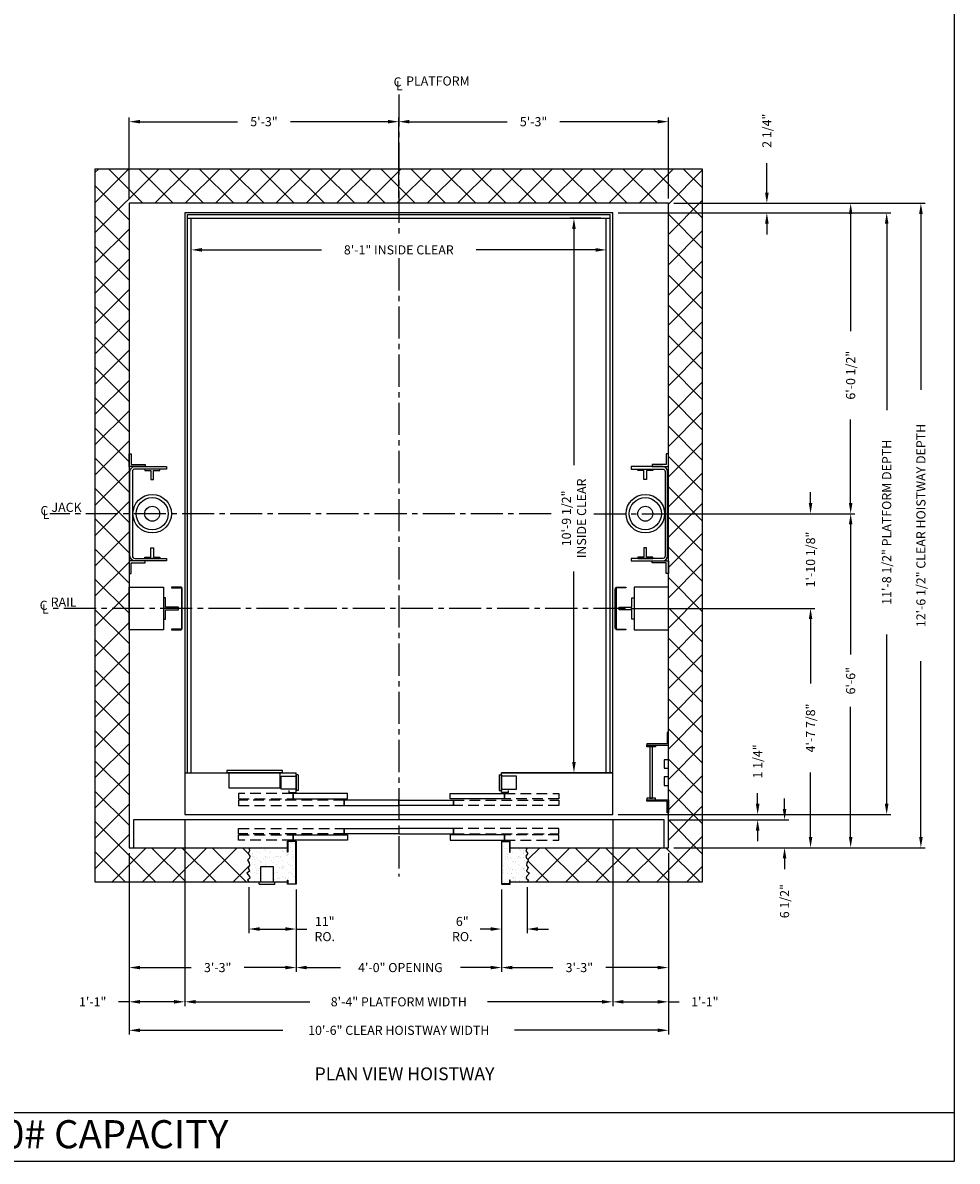
# Model space of a CAD drawing. Extents: x 1064 to 1495, y 255 to 788.
# Drawn here: x 1275 to 1494, y 255 to 521 of the extents above; entities that cross this region are included whole.
import ezdxf
from ezdxf.enums import TextEntityAlignment as Align

# ---------------------------------------------------------------- set-up
doc = ezdxf.new("R2010")
doc.units = 0
doc.header["$MEASUREMENT"] = 0
doc.header["$PDMODE"] = 34
doc.linetypes.add('CENTER2', pattern=[1.125, 0.75, -0.125, 0.125, -0.125])
doc.linetypes.add('HIDDEN', pattern=[0.375, 0.25, -0.125])
doc.layers.get('0').update_dxf_attribs({"linetype": 'CONTINUOUS'})
doc.layers.get('DEFPOINTS').update_dxf_attribs({"linetype": 'CONTINUOUS'})
doc.styles.add('ROMAND', font='arialbd.ttf')
doc.styles.add('ROMANS', font='ROMANS.SHX')
doc.dimstyles.new('MEI', dxfattribs={"dimtxt": 4.25, "dimasz": 5, "dimexe": 2, "dimexo": 2.5, "dimgap": 3.75, "dimtad": 0, "dimdec": 4, "dimzin": 3, "dimdsep": 46, "dimlunit": 4, "dimtxsty": 'ROMANS', "dimcen": 4.25, "dimadec": 0, "dimazin": 0, "dimtfac": 1, "dimtdec": 4, "dimtofl": 0, "dimtmove": 0, "dimatfit": 3, "dimfxl": 1, "dimfrac": 2, "dimtolj": 1, "dimtzin": 0, "dimarcsym": 0})

# ---------------------------------------------------------------- blocks, each defined once
blk = doc.blocks.new('*D5')
at = {"color": 0, "lineweight": -2, "transparency": 16777216}
for p, q in [((1449.02, 481.19), (1449.02, 488.1)), ((1427.25, 478.69), (1450.02, 478.69)), ((1414.25, 476.44), (1450.02, 476.44)), ((1449.02, 473.94), (1449.02, 471.44))]:
    blk.add_line(p, q, dxfattribs=at)
at = {"color": 0, "transparency": 16777216}
for points in [[(1448.6, 481.19), (1449.44, 481.19), (1449.02, 478.69)], [(1448.6, 473.94), (1449.44, 473.94), (1449.02, 476.44)]]:
    blk.add_solid(points, dxfattribs=at)
at = {"layer": 'DEFPOINTS', "color": 0, "transparency": 16777216}
for p in [(1426, 478.69), (1413, 476.44), (1449.02, 476.44)]:
    blk.add_point(p, dxfattribs=at)
at = {"color": 0, "transparency": 16777216, "insert": (1449.02, 495.64), "char_height": 2.125, "attachment_point": 5, "rotation": 90, "style": 'ROMANS'}
blk.add_mtext('\\A1;2 1/4"', dxfattribs=at)
blk = doc.blocks.new('*D6')
at = {"color": 0, "lineweight": -2, "transparency": 16777216}
for p, q in [((1414.25, 476.44), (1478.02, 476.44)), ((1477.02, 473.94), (1477.02, 430.4)), ((1477.02, 338.44), (1477.02, 377.98)), ((1414.25, 335.94), (1478.02, 335.94))]:
    blk.add_line(p, q, dxfattribs=at)
at = {"color": 0, "transparency": 16777216}
for points in [[(1476.6, 473.94), (1477.44, 473.94), (1477.02, 476.44)], [(1476.6, 338.44), (1477.44, 338.44), (1477.02, 335.94)]]:
    blk.add_solid(points, dxfattribs=at)
at = {"layer": 'DEFPOINTS', "color": 0, "transparency": 16777216}
for p in [(1413, 476.44), (1413, 335.94), (1477.02, 335.94)]:
    blk.add_point(p, dxfattribs=at)
at = {"color": 0, "transparency": 16777216, "insert": (1477.02, 404.19), "char_height": 2.125, "attachment_point": 5, "rotation": 90, "style": 'ROMANS'}
blk.add_mtext('\\A1;11\'-8 1/2" PLATFORM DEPTH', dxfattribs=at)
blk = doc.blocks.new('*D7')
at = {"color": 0, "lineweight": -2, "transparency": 16777216}
for p, q in [((1427.25, 478.69), (1486.02, 478.69)), ((1485.02, 476.19), (1485.02, 435.12)), ((1485.02, 330.69), (1485.02, 371.77)), ((1427.25, 328.19), (1486.02, 328.19))]:
    blk.add_line(p, q, dxfattribs=at)
at = {"color": 0, "transparency": 16777216}
for points in [[(1484.6, 476.19), (1485.44, 476.19), (1485.02, 478.69)], [(1484.6, 330.69), (1485.44, 330.69), (1485.02, 328.19)]]:
    blk.add_solid(points, dxfattribs=at)
at = {"layer": 'DEFPOINTS', "color": 0, "transparency": 16777216}
for p in [(1426, 478.69), (1426, 328.19), (1485.02, 328.19)]:
    blk.add_point(p, dxfattribs=at)
at = {"color": 0, "transparency": 16777216, "insert": (1485.02, 403.44), "char_height": 2.125, "attachment_point": 5, "rotation": 90, "style": 'ROMANS'}
blk.add_mtext('\\A1;12\'-6 1/2" CLEAR HOISTWAY DEPTH', dxfattribs=at)
blk = doc.blocks.new('*D8')
at = {"color": 0, "lineweight": -2, "transparency": 16777216}
for p, q in [((1410.25, 475.19), (1402.94, 475.19)), ((1403.94, 472.69), (1403.94, 417.5)), ((1403.94, 348.19), (1403.94, 392.7)), ((1411.75, 345.69), (1402.94, 345.69))]:
    blk.add_line(p, q, dxfattribs=at)
at = {"color": 0, "transparency": 16777216}
for points in [[(1403.52, 472.69), (1404.35, 472.69), (1403.94, 475.19)], [(1403.52, 348.19), (1404.35, 348.19), (1403.94, 345.69)]]:
    blk.add_solid(points, dxfattribs=at)
at = {"layer": 'DEFPOINTS', "color": 0, "transparency": 16777216}
for p in [(1411.5, 475.19), (1403.94, 345.69), (1413, 345.69)]:
    blk.add_point(p, dxfattribs=at)
at = {"color": 0, "transparency": 16777216, "insert": (1403.94, 405.1), "char_height": 2.125, "attachment_point": 5, "rotation": 90, "style": 'ROMANS'}
blk.add_mtext('\\A1;10\'-9 1/2"\\PINSIDE CLEAR', dxfattribs=at)
blk = doc.blocks.new('*D9')
at = {"color": 0, "lineweight": -2, "transparency": 16777216}
for p, q in [((1313, 334.66), (1313, 328.22)), ((1413, 334.66), (1413, 328.22)), ((1313, 328.16), (1313, 320.22)), ((1413, 328.16), (1413, 320.22)), ((1313, 320.16), (1313, 300.22)), ((1413, 320.16), (1413, 300.22)), ((1313, 300.16), (1313, 291.19)), ((1413, 300.16), (1413, 291.19)), ((1315.5, 292.19), (1342.25, 292.19)), ((1410.5, 292.19), (1383.74, 292.19))]:
    blk.add_line(p, q, dxfattribs=at)
at = {"color": 0, "transparency": 16777216}
for points in [[(1315.5, 292.61), (1315.5, 291.78), (1313, 292.19)], [(1410.5, 292.61), (1410.5, 291.78), (1413, 292.19)]]:
    blk.add_solid(points, dxfattribs=at)
at = {"layer": 'DEFPOINTS', "color": 0, "transparency": 16777216}
for p in [(1313, 335.94), (1413, 335.94), (1413, 292.19)]:
    blk.add_point(p, dxfattribs=at)
at = {"color": 0, "transparency": 16777216, "insert": (1363, 292.19), "char_height": 2.125, "attachment_point": 5, "style": 'ROMANS'}
blk.add_mtext('\\A1;8\'-4" PLATFORM WIDTH', dxfattribs=at)
blk = doc.blocks.new('*D10')
at = {"color": 0, "lineweight": -2, "transparency": 16777216}
for p, q in [((1300, 326.94), (1300, 284.54)), ((1426, 326.94), (1426, 284.54)), ((1302.5, 285.54), (1335.92, 285.54)), ((1423.5, 285.54), (1390.07, 285.54))]:
    blk.add_line(p, q, dxfattribs=at)
at = {"color": 0, "transparency": 16777216}
for points in [[(1302.5, 285.96), (1302.5, 285.12), (1300, 285.54)], [(1423.5, 285.96), (1423.5, 285.12), (1426, 285.54)]]:
    blk.add_solid(points, dxfattribs=at)
at = {"layer": 'DEFPOINTS', "color": 0, "transparency": 16777216}
for p in [(1300, 328.19), (1426, 328.19), (1426, 285.54)]:
    blk.add_point(p, dxfattribs=at)
at = {"color": 0, "transparency": 16777216, "insert": (1363, 285.54), "char_height": 2.125, "attachment_point": 5, "style": 'ROMANS'}
blk.add_mtext('\\A1;10\'-6" CLEAR HOISTWAY WIDTH', dxfattribs=at)
blk = doc.blocks.new('*D11')
at = {"color": 0, "lineweight": -2, "transparency": 16777216}
for p, q in [((1426, 326.94), (1426, 299.19)), ((1387, 318.44), (1387, 299.19)), ((1389.5, 300.19), (1399.02, 300.19)), ((1423.5, 300.19), (1411.37, 300.19))]:
    blk.add_line(p, q, dxfattribs=at)
at = {"color": 0, "transparency": 16777216}
for points in [[(1389.5, 300.61), (1389.5, 299.78), (1387, 300.19)], [(1423.5, 300.61), (1423.5, 299.78), (1426, 300.19)]]:
    blk.add_solid(points, dxfattribs=at)
at = {"layer": 'DEFPOINTS', "color": 0, "transparency": 16777216}
for p in [(1426, 328.19), (1387, 319.69), (1426, 300.19)]:
    blk.add_point(p, dxfattribs=at)
at = {"color": 0, "transparency": 16777216, "insert": (1405.2, 300.19), "char_height": 2.125, "attachment_point": 5, "style": 'ROMANS'}
blk.add_mtext('\\A1;3\'-3"', dxfattribs=at)
blk = doc.blocks.new('*D12')
at = {"color": 0, "lineweight": -2, "transparency": 16777216}
for p, q in [((1314.5, 351.37), (1314.5, 468.81)), ((1411.5, 352.08), (1411.5, 468.81)), ((1317, 467.81), (1344.93, 467.81)), ((1409, 467.81), (1381.06, 467.81))]:
    blk.add_line(p, q, dxfattribs=at)
at = {"color": 0, "transparency": 16777216}
for points in [[(1317, 468.23), (1317, 467.39), (1314.5, 467.81)], [(1409, 468.23), (1409, 467.39), (1411.5, 467.81)]]:
    blk.add_solid(points, dxfattribs=at)
at = {"layer": 'DEFPOINTS', "color": 0, "transparency": 16777216}
for p in [(1411.5, 467.81), (1314.5, 350.12), (1411.5, 350.83)]:
    blk.add_point(p, dxfattribs=at)
at = {"color": 0, "transparency": 16777216, "insert": (1363, 467.81), "char_height": 2.125, "attachment_point": 5, "style": 'ROMANS'}
blk.add_mtext('\\A1;8\'-1" INSIDE CLEAR', dxfattribs=at)
blk = doc.blocks.new('*D13')
at = {"color": 0, "lineweight": -2, "transparency": 16777216}
for p, q in [((1313, 334.66), (1313, 328.22)), ((1313, 328.16), (1313, 320.22)), ((1300, 326.94), (1300, 320.22)), ((1300, 320.16), (1300, 291.19)), ((1313, 320.16), (1313, 300.22)), ((1313, 300.16), (1313, 291.19)), ((1299.97, 292.19), (1297.5, 292.19)), ((1310.5, 292.19), (1302.5, 292.19))]:
    blk.add_line(p, q, dxfattribs=at)
at = {"color": 0, "transparency": 16777216}
for points in [[(1302.5, 292.61), (1302.5, 291.78), (1300, 292.19)], [(1310.5, 292.61), (1310.5, 291.78), (1313, 292.19)]]:
    blk.add_solid(points, dxfattribs=at)
at = {"layer": 'DEFPOINTS', "color": 0, "transparency": 16777216}
for p in [(1313, 335.94), (1300, 328.19), (1300, 292.19)]:
    blk.add_point(p, dxfattribs=at)
at = {"color": 0, "transparency": 16777216, "insert": (1291.47, 292.19), "char_height": 2.125, "attachment_point": 5, "style": 'ROMANS'}
blk.add_mtext('\\A1;1\'-1"', dxfattribs=at)
blk = doc.blocks.new('*D14')
at = {"color": 0, "lineweight": -2, "transparency": 16777216}
for p, q in [((1327.98, 318.94), (1327.98, 308.19)), ((1339, 318.44), (1339, 308.19)), ((1330.48, 309.19), (1336.5, 309.19)), ((1339, 309.19), (1341.5, 309.19))]:
    blk.add_line(p, q, dxfattribs=at)
at = {"color": 0, "transparency": 16777216}
for points in [[(1330.48, 309.61), (1330.48, 308.78), (1327.98, 309.19)], [(1336.5, 309.61), (1336.5, 308.78), (1339, 309.19)]]:
    blk.add_solid(points, dxfattribs=at)
at = {"layer": 'DEFPOINTS', "color": 0, "transparency": 16777216}
for p in [(1327.98, 320.19), (1339, 319.69), (1327.98, 309.19)]:
    blk.add_point(p, dxfattribs=at)
at = {"color": 0, "transparency": 16777216, "insert": (1345.7, 309.19), "char_height": 2.125, "attachment_point": 5, "style": 'ROMANS'}
blk.add_mtext('\\A1;11"\\PRO.', dxfattribs=at)
blk = doc.blocks.new('*D15')
at = {"color": 0, "lineweight": -2, "transparency": 16777216}
for p, q in [((1339, 318.44), (1339, 299.19)), ((1387, 318.44), (1387, 299.19)), ((1341.5, 300.19), (1349.36, 300.19)), ((1384.5, 300.19), (1377.4, 300.19))]:
    blk.add_line(p, q, dxfattribs=at)
at = {"color": 0, "transparency": 16777216}
for points in [[(1341.5, 300.61), (1341.5, 299.78), (1339, 300.19)], [(1384.5, 300.61), (1384.5, 299.78), (1387, 300.19)]]:
    blk.add_solid(points, dxfattribs=at)
at = {"layer": 'DEFPOINTS', "color": 0, "transparency": 16777216}
for p in [(1339, 319.69), (1387, 319.69), (1387, 300.19)]:
    blk.add_point(p, dxfattribs=at)
at = {"color": 0, "transparency": 16777216, "insert": (1363.38, 300.19), "char_height": 2.125, "attachment_point": 5, "style": 'ROMANS'}
blk.add_mtext('\\A1;4\'-0" OPENING', dxfattribs=at)
blk = doc.blocks.new('*D16')
at = {"color": 0, "lineweight": -2, "transparency": 16777216}
for p, q in [((1300, 326.94), (1300, 299.19)), ((1339, 318.44), (1339, 299.19)), ((1302.5, 300.19), (1314.51, 300.19)), ((1336.5, 300.19), (1326.86, 300.19))]:
    blk.add_line(p, q, dxfattribs=at)
at = {"color": 0, "transparency": 16777216}
for points in [[(1302.5, 300.61), (1302.5, 299.78), (1300, 300.19)], [(1336.5, 300.61), (1336.5, 299.78), (1339, 300.19)]]:
    blk.add_solid(points, dxfattribs=at)
at = {"layer": 'DEFPOINTS', "color": 0, "transparency": 16777216}
for p in [(1300, 328.19), (1339, 319.69), (1339, 300.19)]:
    blk.add_point(p, dxfattribs=at)
at = {"color": 0, "transparency": 16777216, "insert": (1320.68, 300.19), "char_height": 2.125, "attachment_point": 5, "style": 'ROMANS'}
blk.add_mtext('\\A1;3\'-3"', dxfattribs=at)
blk = doc.blocks.new('*D17')
at = {"color": 0, "lineweight": -2, "transparency": 16777216}
for p, q in [((1387, 318.44), (1387, 308.19)), ((1393, 318.94), (1393, 308.19)), ((1384.5, 309.19), (1382, 309.19)), ((1395.5, 309.19), (1398, 309.19))]:
    blk.add_line(p, q, dxfattribs=at)
at = {"color": 0, "transparency": 16777216}
for points in [[(1384.5, 309.61), (1384.5, 308.78), (1387, 309.19)], [(1395.5, 309.61), (1395.5, 308.78), (1393, 309.19)]]:
    blk.add_solid(points, dxfattribs=at)
at = {"layer": 'DEFPOINTS', "color": 0, "transparency": 16777216}
for p in [(1387, 319.69), (1393, 320.19), (1393, 309.19)]:
    blk.add_point(p, dxfattribs=at)
at = {"color": 0, "transparency": 16777216, "insert": (1377.84, 309.19), "char_height": 2.125, "attachment_point": 5, "style": 'ROMANS'}
blk.add_mtext('\\A1;6"\\PRO.', dxfattribs=at)
blk = doc.blocks.new('SWING')
at = {"ltscale": 10}
for p, q in [((0.5, 0.5), (-12.5, 0.5)), ((-12.5, 0.5), (-12.5, 0)), ((0.5, 0), (-12.5, 0)), ((-12, 0), (-12, -3.5)), ((0, -3.5), (0, 0)), ((0.5, 0), (0.5, 0.5)), ((-12, -3.5), (0, -3.5))]:
    blk.add_line(p, q, dxfattribs=at)
blk = doc.blocks.new('LADDER')
for points in [[(5, 6.375), (0, 6.375), (0, 9.375), (0.3125, 9.375), (0.3125, 6.6875), (5, 6.6875)], [(5, 6.375), (3, 6.375), (3, 6), (5, 6)], [(4.3125, -6), (3.6875, -6), (3.6875, 6), (4.3125, 6)], [(1, 1), (0, 1), (0, 3), (1, 3)], [(1, -3), (0, -3), (0, -1), (1, -1)], [(5, -6.375), (0, -6.375), (0, -9.375), (0.3125, -9.375), (0.3125, -6.6875), (5, -6.6875)], [(5, -6.375), (3, -6.375), (3, -6), (5, -6)]]:
    blk.add_lwpolyline(points, close=True)
blk = doc.blocks.new('*D18')
at = {"color": 0, "lineweight": -2, "transparency": 16777216}
for p, q in [((1413, 334.66), (1413, 328.22)), ((1413, 328.16), (1413, 320.22)), ((1426, 326.94), (1426, 320.22)), ((1413, 320.16), (1413, 300.22)), ((1426, 320.16), (1426, 291.19)), ((1413, 300.16), (1413, 291.19)), ((1415.5, 292.19), (1423.5, 292.19)), ((1426.03, 292.19), (1428.5, 292.19))]:
    blk.add_line(p, q, dxfattribs=at)
at = {"color": 0, "transparency": 16777216}
for points in [[(1415.5, 292.61), (1415.5, 291.78), (1413, 292.19)], [(1423.5, 292.61), (1423.5, 291.78), (1426, 292.19)]]:
    blk.add_solid(points, dxfattribs=at)
at = {"layer": 'DEFPOINTS', "color": 0, "transparency": 16777216}
for p in [(1413, 335.94), (1426, 328.19), (1426, 292.19)]:
    blk.add_point(p, dxfattribs=at)
at = {"color": 0, "transparency": 16777216, "insert": (1434.52, 292.19), "char_height": 2.125, "attachment_point": 5, "style": 'ROMANS'}
blk.add_mtext('\\A1;1\'-1"', dxfattribs=at)
blk = doc.blocks.new('*D19')
at = {"color": 0, "lineweight": -2, "transparency": 16777216}
for p, q in [((1453.16, 337.19), (1453.16, 339.69)), ((1426.25, 334.69), (1454.16, 334.69)), ((1427.25, 328.19), (1454.16, 328.19)), ((1453.16, 325.69), (1453.16, 323.19))]:
    blk.add_line(p, q, dxfattribs=at)
at = {"color": 0, "transparency": 16777216}
for points in [[(1452.74, 337.19), (1453.57, 337.19), (1453.16, 334.69)], [(1452.74, 325.69), (1453.57, 325.69), (1453.16, 328.19)]]:
    blk.add_solid(points, dxfattribs=at)
at = {"layer": 'DEFPOINTS', "color": 0, "transparency": 16777216}
for p in [(1425, 334.69), (1426, 328.19), (1453.16, 328.19)]:
    blk.add_point(p, dxfattribs=at)
at = {"color": 0, "transparency": 16777216, "insert": (1453.16, 315.7), "char_height": 2.125, "attachment_point": 5, "rotation": 90, "style": 'ROMANS'}
blk.add_mtext('\\A1;6 1/2"', dxfattribs=at)
blk = doc.blocks.new('*D20')
at = {"color": 0, "lineweight": -2, "transparency": 16777216}
for p, q in [((1446.87, 338.44), (1446.87, 340.94)), ((1414.25, 335.94), (1447.87, 335.94)), ((1426.25, 334.69), (1447.87, 334.69)), ((1446.87, 332.19), (1446.87, 329.69))]:
    blk.add_line(p, q, dxfattribs=at)
at = {"color": 0, "transparency": 16777216}
for points in [[(1446.45, 338.44), (1447.29, 338.44), (1446.87, 335.94)], [(1446.45, 332.19), (1447.29, 332.19), (1446.87, 334.69)]]:
    blk.add_solid(points, dxfattribs=at)
at = {"layer": 'DEFPOINTS', "color": 0, "transparency": 16777216}
for p in [(1413, 335.94), (1446.87, 335.94), (1425, 334.69)]:
    blk.add_point(p, dxfattribs=at)
at = {"color": 0, "transparency": 16777216, "insert": (1446.87, 348.33), "char_height": 2.125, "attachment_point": 5, "rotation": 90, "style": 'ROMANS'}
blk.add_mtext('\\A1;1 1/4"', dxfattribs=at)
blk = doc.blocks.new('*D21')
at = {"color": 0, "lineweight": -2, "transparency": 16777216}
for p, q in [((1363, 479.94), (1363, 498.75)), ((1365.5, 497.75), (1388.32, 497.75)), ((1423.5, 497.75), (1400.67, 497.75)), ((1426, 479.81), (1426, 498.75))]:
    blk.add_line(p, q, dxfattribs=at)
at = {"color": 0, "transparency": 16777216}
for points in [[(1365.5, 498.17), (1365.5, 497.34), (1363, 497.75)], [(1423.5, 498.17), (1423.5, 497.34), (1426, 497.75)]]:
    blk.add_solid(points, dxfattribs=at)
at = {"layer": 'DEFPOINTS', "color": 0, "transparency": 16777216}
for p in [(1363, 497.75), (1363, 478.69), (1426, 478.56)]:
    blk.add_point(p, dxfattribs=at)
at = {"color": 0, "transparency": 16777216, "insert": (1394.5, 497.75), "char_height": 2.125, "attachment_point": 5, "style": 'ROMANS'}
blk.add_mtext('\\A1;5\'-3"', dxfattribs=at)
blk = doc.blocks.new('*D22')
at = {"color": 0, "lineweight": -2, "transparency": 16777216}
for p, q in [((1300, 479.81), (1300, 498.75)), ((1302.5, 497.75), (1325.32, 497.75)), ((1360.5, 497.75), (1337.67, 497.75)), ((1363, 479.94), (1363, 498.75))]:
    blk.add_line(p, q, dxfattribs=at)
at = {"color": 0, "transparency": 16777216}
for points in [[(1302.5, 498.17), (1302.5, 497.34), (1300, 497.75)], [(1360.5, 498.17), (1360.5, 497.34), (1363, 497.75)]]:
    blk.add_solid(points, dxfattribs=at)
at = {"layer": 'DEFPOINTS', "color": 0, "transparency": 16777216}
for p in [(1363, 497.75), (1363, 478.69), (1300, 478.56)]:
    blk.add_point(p, dxfattribs=at)
at = {"color": 0, "transparency": 16777216, "insert": (1331.5, 497.75), "char_height": 2.125, "attachment_point": 5, "style": 'ROMANS'}
blk.add_mtext('\\A1;5\'-3"', dxfattribs=at)
blk = doc.blocks.new('*D23')
at = {"color": 0, "lineweight": -2, "transparency": 16777216}
for p, q in [((1467.35, 406.19), (1467.6, 406.19)), ((1468.6, 403.69), (1468.6, 373.32)), ((1468.6, 330.69), (1468.6, 361.07)), ((1427.25, 328.19), (1469.6, 328.19))]:
    blk.add_line(p, q, dxfattribs=at)
at = {"color": 0, "transparency": 16777216}
for points in [[(1468.19, 403.69), (1469.02, 403.69), (1468.6, 406.19)], [(1468.19, 330.69), (1469.02, 330.69), (1468.6, 328.19)]]:
    blk.add_solid(points, dxfattribs=at)
at = {"layer": 'DEFPOINTS', "color": 0, "transparency": 16777216}
for p in [(1468.6, 406.19), (1426, 328.19), (1468.6, 328.19)]:
    blk.add_point(p, dxfattribs=at)
at = {"color": 0, "transparency": 16777216, "insert": (1468.6, 367.19), "char_height": 2.125, "attachment_point": 5, "rotation": 90, "style": 'ROMANS'}
blk.add_mtext('\\A1;6\'-6"', dxfattribs=at)
blk = doc.blocks.new('*D24')
at = {"color": 0, "lineweight": -2, "transparency": 16777216}
for p, q in [((1459.23, 408.69), (1459.23, 411.19)), ((1421.86, 406.19), (1460.23, 406.19)), ((1417.25, 384.07), (1460.23, 384.07)), ((1459.23, 381.57), (1459.23, 379.07))]:
    blk.add_line(p, q, dxfattribs=at)
at = {"color": 0, "transparency": 16777216}
for points in [[(1458.82, 408.69), (1459.65, 408.69), (1459.23, 406.19)], [(1458.82, 381.57), (1459.65, 381.57), (1459.23, 384.07)]]:
    blk.add_solid(points, dxfattribs=at)
at = {"layer": 'DEFPOINTS', "color": 0, "transparency": 16777216}
for p in [(1420.61, 406.19), (1459.23, 406.19), (1416, 384.07)]:
    blk.add_point(p, dxfattribs=at)
at = {"color": 0, "transparency": 16777216, "insert": (1459.23, 395.5), "char_height": 2.125, "attachment_point": 5, "rotation": 90, "style": 'ROMANS'}
blk.add_mtext('\\A1;1\'-10 1/8"', dxfattribs=at)
blk = doc.blocks.new('*D25')
at = {"color": 0, "lineweight": -2, "transparency": 16777216}
for p, q in [((1417.25, 384.07), (1460.23, 384.07)), ((1459.23, 381.57), (1459.23, 366.52)), ((1459.23, 330.69), (1459.23, 345.77)), ((1427.25, 328.19), (1460.23, 328.19))]:
    blk.add_line(p, q, dxfattribs=at)
at = {"color": 0, "transparency": 16777216}
for points in [[(1458.82, 381.57), (1459.65, 381.57), (1459.23, 384.07)], [(1458.82, 330.69), (1459.65, 330.69), (1459.23, 328.19)]]:
    blk.add_solid(points, dxfattribs=at)
at = {"layer": 'DEFPOINTS', "color": 0, "transparency": 16777216}
for p in [(1416, 384.07), (1426, 328.19), (1459.23, 328.19)]:
    blk.add_point(p, dxfattribs=at)
at = {"color": 0, "transparency": 16777216, "insert": (1459.23, 356.15), "char_height": 2.125, "attachment_point": 5, "rotation": 90, "style": 'ROMANS'}
blk.add_mtext('\\A1;4\'-7 7/8"', dxfattribs=at)
blk = doc.blocks.new('*D26')
at = {"color": 0, "lineweight": -2, "transparency": 16777216}
for p, q in [((1427.25, 478.69), (1469.6, 478.69)), ((1468.6, 476.19), (1468.6, 448.86)), ((1468.6, 408.69), (1468.6, 428.21)), ((1421.86, 406.19), (1469.6, 406.19))]:
    blk.add_line(p, q, dxfattribs=at)
at = {"color": 0, "transparency": 16777216}
for points in [[(1468.19, 476.19), (1469.02, 476.19), (1468.6, 478.69)], [(1468.19, 408.69), (1469.02, 408.69), (1468.6, 406.19)]]:
    blk.add_solid(points, dxfattribs=at)
at = {"layer": 'DEFPOINTS', "color": 0, "transparency": 16777216}
for p in [(1426, 478.69), (1468.6, 478.69), (1420.61, 406.19)]:
    blk.add_point(p, dxfattribs=at)
at = {"color": 0, "transparency": 16777216, "insert": (1468.6, 438.54), "char_height": 2.125, "attachment_point": 5, "rotation": 90, "style": 'ROMANS'}
blk.add_mtext('\\A1;6\'-0 1/2"', dxfattribs=at)
blk = doc.blocks.new('R16')
blk.add_lwpolyline([(0.5, -2.5), (0, -2.5), (0, 2.5), (0.5, 2.5), (0.5, 0.3125), (3.5, 0.3125), (3.5, -0.3125), (0.5, -0.3125)], close=True)

msp = doc.modelspace()

# ---------------------------------------------------------------- hatches: boundary and pattern name
h = msp.add_hatch()
h.set_pattern_fill('ANSI37', color=256, scale=40, style=0)
h.paths.add_polyline_path([(1433.99626, 406.19359), (1425.99626, 406.19359), (1425.99626, 395.19359), (1426.01189, 395.19359), (1426.01189, 392.19359), (1425.99626, 392.19359), (1425.99626, 328.19359), (1392.99626, 328.19359), (1392.68799, 327.47791), (1393.14825, 326.8208), (1392.72086, 326.22939), (1392.85237, 325.73655), (1393.34551, 325.24372), (1392.91812, 324.61946), (1392.81949, 324.02805), (1393.21401, 323.60093), (1392.85237, 322.68096), (1393.50989, 322.25384), (1392.81949, 321.43244), (1392.75374, 321.03817), (1393.34551, 320.61105), (1392.99626, 320.19359), (1433.99626, 320.19359)])
h.paths.add_polyline_path([(1433.99626, 486.69359), (1362.99626, 486.69359), (1362.99626, 478.69359), (1425.99626, 478.69359), (1425.99626, 406.19359), (1433.99626, 406.19359)])
h.paths.add_polyline_path([(1362.99626, 486.69359), (1291.99626, 486.69359), (1291.99626, 406.19359), (1299.99626, 406.19359), (1299.99626, 478.69359), (1362.99626, 478.69359)])
h.paths.add_polyline_path([(1299.99626, 406.19359), (1291.99626, 406.19359), (1291.99626, 384.06859), (1299.99626, 384.06859), (1299.99626, 389.06701), (1299.99626, 392.19359), (1299.98064, 392.19359), (1299.98064, 395.19359), (1299.99626, 395.19359)])
h.paths.add_polyline_path([(1299.99626, 384.06859), (1291.99626, 384.06859), (1291.99626, 320.19359), (1327.98002, 320.19359), (1327.63077, 320.61105), (1328.18088, 321.03817), (1328.11512, 321.43244), (1327.46639, 322.25384), (1328.12391, 322.68096), (1327.76228, 323.60093), (1328.11512, 324.02805), (1328.05816, 324.61946), (1327.63077, 325.24372), (1328.12391, 325.73655), (1328.21375, 326.22939), (1327.82803, 326.8208), (1328.12163, 327.47791), (1327.98002, 328.19359), (1300.99626, 328.19359), (1299.99626, 328.19359)])
h = msp.add_hatch()
h.set_pattern_fill('AR-SAND', color=256, style=0)
h.set_pattern_definition([(37.5, (0, 5.4293), (-0.0629934, 1.9268238), [0, -1.52, 0, -1.7, 0, -1.625]), (7.5, (0, 5.4293), (1.7697767, 2.822146), [0, -0.82, 0, -1.37, 0, -0.525]), (327.5, (-1.23, 5.4293), (3.1141419, 0.005659), [0, -0.5, 0, -1.8, 0, -2.35]), (317.5, (-1.23, 5.4293), (3.0061266, 0.8776756), [0, -0.25, 0, -1.18, 0, -1.35])])
h.paths.add_polyline_path([(1338.91293, 329.61026), (1337.0796, 329.61026), (1337.0796, 327.15005), (1336.99626, 327.15005), (1336.99626, 328.19359), (1327.98002, 328.19359), (1328.12163, 327.47791), (1327.82803, 326.8208), (1328.3729, 325.98538), (1327.63077, 325.24372), (1328.05816, 324.61946), (1328.11512, 324.02805), (1327.76228, 323.60093), (1328.12391, 322.68096), (1327.46639, 322.25384), (1328.33314, 321.1564), (1327.63077, 320.61105), (1327.98002, 320.19359), (1330.68843, 320.19359), (1330.68843, 323.69359), (1333.68843, 323.69359), (1333.68843, 320.19359), (1334.00093, 320.19359), (1336.99626, 320.19359), (1336.99626, 320.63004), (1337.0796, 320.63004), (1337.0796, 319.77692), (1338.91293, 319.77692)])
h.paths.add_polyline_path([(1393.34551, 325.24372), (1392.85237, 325.73655), (1392.72086, 326.22939), (1393.14825, 326.8208), (1392.68799, 327.47791), (1392.99626, 328.19359), (1388.99626, 328.19359), (1388.99626, 327.15005), (1388.91293, 327.15005), (1388.91293, 329.61026), (1387.0796, 329.61026), (1387.0796, 319.77692), (1388.91293, 319.77692), (1388.91293, 320.63004), (1388.99626, 320.63004), (1388.99626, 320.19359), (1392.99626, 320.19359), (1393.34551, 320.61105), (1392.58841, 321.15751), (1393.50989, 322.25384), (1392.85237, 322.68096), (1393.21401, 323.60093), (1392.81949, 324.02805), (1392.91812, 324.61946)])

# ---------------------------------------------------------------- linework, layer by layer
at = {"color": 1, "linetype": 'CENTER2', "ltscale": 10}
for p, q in [((1362.99626, 504.12906), (1362.99626, 470.53115)), ((1362.99626, 465.85692), (1362.99626, 321.46219)), ((1398.59728, 406.19359), (1281.45165, 406.19359)), ((1408.57678, 406.19359), (1439.7568, 406.19359)), ((1415.99626, 384.06859), (1281.27344, 384.06859))]:
    msp.add_line(p, q, dxfattribs=at)
at = {"ltscale": 10}
for p, q in [((1313.62126, 345.69359), (1313.62126, 476.06859)), ((1313.62126, 476.06859), (1412.37126, 476.06859)), ((1412.37126, 345.69359), (1412.37126, 476.06859)), ((1313.62126, 475.19359), (1412.37126, 475.19359)), ((1314.49626, 345.69359), (1314.49626, 475.19359)), ((1411.49626, 345.69359), (1411.49626, 475.19359)), ((1312.99626, 345.69359), (1338.99626, 345.69359)), ((1338.99626, 341.06859), (1338.99626, 345.69359)), ((1386.99626, 345.69359), (1412.99626, 345.69359)), ((1412.99626, 345.69359), (1386.99626, 345.69359)), ((1386.99626, 341.06859), (1386.99626, 345.69359)), ((1335.49626, 341.88109), (1335.49626, 344.88109)), ((1335.49626, 344.88109), (1338.99626, 344.88109)), ((1338.99626, 345.19359), (1338.99626, 341.56859)), ((1339.49626, 345.19359), (1338.99626, 345.19359)), ((1339.49626, 345.19359), (1339.49626, 341.56859)), ((1386.49626, 345.19359), (1386.49626, 341.56859)), ((1386.49626, 345.19359), (1386.99626, 345.19359)), ((1386.99626, 345.19359), (1386.99626, 341.56859)), ((1390.49626, 344.88109), (1386.99626, 344.88109)), ((1390.49626, 341.88109), (1390.49626, 344.88109)), ((1338.99626, 341.88109), (1335.49626, 341.88109)), ((1337.37126, 341.06859), (1337.37126, 341.56859)), ((1337.37126, 341.06859), (1338.99626, 341.06859)), ((1339.49626, 341.56859), (1338.99626, 341.56859)), ((1386.49626, 341.56859), (1386.99626, 341.56859)), ((1386.99626, 341.88109), (1390.49626, 341.88109)), ((1388.62126, 341.06859), (1386.99626, 341.06859)), ((1388.62126, 341.06859), (1388.62126, 341.56859)), ((1333.68843, 323.69359), (1330.68843, 323.69359)), ((1330.68843, 323.69359), (1330.68843, 320.19359)), ((1333.68843, 320.19359), (1333.68843, 323.69359)), ((1330.37593, 320.19359), (1334.00093, 320.19359)), ((1330.37593, 319.69359), (1330.37593, 320.19359)), ((1330.37593, 319.69359), (1334.00093, 319.69359)), ((1334.00093, 319.69359), (1334.00093, 320.19359)), ((1081.26959, 266.35527), (1492.90018, 266.35527))]:
    msp.add_line(p, q, dxfattribs=at)
for points in [[(1492.90018, 254.96126), (1492.90018, 787.65968), (1081.26959, 787.65968), (1081.26959, 254.96126)], [(1312.99626, 335.94359), (1412.99626, 335.94359), (1412.99626, 476.44359), (1312.99626, 476.44359)], [(1299.99626, 389.06701), (1307.99626, 389.06701), (1307.99626, 379.06701), (1299.99626, 379.06701)], [(1425.99626, 389.06701), (1417.99626, 389.06701), (1417.99626, 379.06701), (1425.99626, 379.06701)], [(1338.91293, 329.61026), (1337.0796, 329.61026), (1337.0796, 327.15005), (1336.99626, 327.15005), (1336.99626, 329.69359), (1338.99626, 329.69359), (1338.99626, 319.69359), (1336.99626, 319.69359), (1336.99626, 320.63004), (1337.0796, 320.63004), (1337.0796, 319.77692), (1338.91293, 319.77692)], [(1388.91293, 327.15005), (1388.99626, 327.15005), (1388.99626, 329.69359), (1386.99626, 329.69359), (1386.99626, 319.69359), (1388.99626, 319.69359), (1388.99626, 320.63004), (1388.91293, 320.63004), (1388.91293, 319.77692), (1387.0796, 319.77692), (1387.0796, 329.61026), (1388.91293, 329.61026)]]:
    msp.add_lwpolyline(points, close=True, dxfattribs=at)
for points in [[(1388.99626, 320.19359), (1433.99626, 320.19359), (1433.99626, 486.69359), (1291.99626, 486.69359), (1291.99626, 320.19359), (1336.99626, 320.19359)], [(1388.99626, 328.19359), (1425.99626, 328.19359), (1425.99626, 478.69359), (1299.99626, 478.69359), (1299.99626, 328.19359), (1336.99626, 328.19359)], [(1388.99626, 328.19359), (1424.99626, 328.19359), (1424.99626, 334.69359), (1300.99626, 334.69359), (1300.99626, 328.19359), (1336.99626, 328.19359)], [(1327.98002, 328.19359), (1328.12163, 327.47791), (1327.82803, 326.8208), (1328.21375, 326.22939), (1328.12391, 325.73655), (1327.63077, 325.24372), (1328.05816, 324.61946), (1328.11512, 324.02805), (1327.76228, 323.60093), (1328.12391, 322.68096), (1327.46639, 322.25384), (1328.11512, 321.43244), (1328.18088, 321.03817), (1327.63077, 320.61105), (1327.98002, 320.19359)], [(1392.99626, 328.19359), (1392.68799, 327.47791), (1393.14825, 326.8208), (1392.72086, 326.22939), (1392.85237, 325.73655), (1393.34551, 325.24372), (1392.91812, 324.61946), (1392.81949, 324.02805), (1393.21401, 323.60093), (1392.85237, 322.68096), (1393.50989, 322.25384), (1392.81949, 321.43244), (1392.75374, 321.03817), (1393.34551, 320.61105), (1392.99626, 320.19359)]]:
    msp.add_lwpolyline(points, dxfattribs=at)
at = {"flags": 128}
for points in [[(1303.75626, 417.69359), (1303.75626, 417.19359), (1299.99626, 417.19359), (1299.99626, 420.19359), (1300.49626, 420.19359), (1300.49626, 417.69359)], [(1422.23626, 417.69359), (1422.23626, 417.19359), (1425.99626, 417.19359), (1425.99626, 420.19359), (1425.49626, 420.19359), (1425.49626, 417.69359)], [(1303.74064, 394.69359), (1303.74064, 395.19359), (1299.98064, 395.19359), (1299.98064, 392.19359), (1300.48064, 392.19359), (1300.48064, 394.69359)], [(1422.25189, 394.69359), (1422.25189, 395.19359), (1426.01189, 395.19359), (1426.01189, 392.19359), (1425.51189, 392.19359), (1425.51189, 394.69359)]]:
    msp.add_lwpolyline(points, close=True, dxfattribs=at)
for points in [[(1301.30664, 417.19359), (1308.68164, 417.19359), (1308.68164, 416.63109), (1301.30664, 416.63109, 0.414213562), (1300.74414, 416.06859), (1300.74414, 396.31859, 0.414213562), (1301.30664, 395.75609), (1308.68164, 395.75609), (1308.68164, 395.19359), (1301.30664, 395.19359, -0.414213562), (1300.18164, 396.31859), (1300.18164, 416.06859, -0.414213562), (1301.30664, 417.19359, -0.414213562)], [(1424.68589, 417.19359), (1417.31089, 417.19359), (1417.31089, 416.63109), (1424.68589, 416.63109, -0.414213562), (1425.24839, 416.06859), (1425.24839, 396.31859, -0.414213562), (1424.68589, 395.75609), (1417.31089, 395.75609), (1417.31089, 395.19359), (1424.68589, 395.19359, 0.414213562), (1425.81089, 396.31859), (1425.81089, 416.06859, 0.414213562), (1424.68589, 417.19359, 0.414213562)]]:
    msp.add_lwpolyline(points, format="xyb")
at = {"ltscale": 0.25}
for points in [[(1305.06876, 416.31859), (1305.06876, 414.19359), (1305.69376, 414.19359), (1305.69376, 416.31859), (1307.13126, 416.31859), (1307.13126, 416.63109), (1303.63126, 416.63109), (1303.63126, 416.31859)], [(1420.92376, 416.31859), (1420.92376, 414.19359), (1420.29876, 414.19359), (1420.29876, 416.31859), (1418.86126, 416.31859), (1418.86126, 416.63109), (1422.36126, 416.63109), (1422.36126, 416.31859)], [(1305.06876, 396.06859), (1305.06876, 398.19359), (1305.69376, 398.19359), (1305.69376, 396.06859), (1307.13126, 396.06859), (1307.13126, 395.75609), (1303.63126, 395.75609), (1303.63126, 396.06859)], [(1420.92376, 396.06859), (1420.92376, 398.19359), (1420.29876, 398.19359), (1420.29876, 396.06859), (1418.86126, 396.06859), (1418.86126, 395.75609), (1422.36126, 395.75609), (1422.36126, 396.06859)], [(1338.27876, 339.56859), (1350.99626, 339.56859), (1350.99626, 340.81859), (1338.27876, 340.81859)], [(1387.71377, 339.56859), (1374.99626, 339.56859), (1374.99626, 340.81859), (1387.71377, 340.81859)], [(1350.23002, 338.06859), (1362.99626, 338.06859), (1362.99626, 339.31859), (1350.23002, 339.31859)], [(1375.76251, 338.06859), (1362.99626, 338.06859), (1362.99626, 339.31859), (1375.76251, 339.31859)], [(1350.23002, 332.69359), (1362.99626, 332.69359), (1362.99626, 331.44359), (1350.23002, 331.44359)], [(1375.76251, 332.69359), (1362.99626, 332.69359), (1362.99626, 331.44359), (1375.76251, 331.44359)], [(1338.27876, 331.19359), (1350.99626, 331.19359), (1350.99626, 329.94359), (1338.27876, 329.94359)], [(1387.71377, 331.19359), (1374.99626, 331.19359), (1374.99626, 329.94359), (1387.71377, 329.94359)]]:
    msp.add_lwpolyline(points, close=True, dxfattribs=at)
at = {"ltscale": 10}
for points in [[(1311.96663, 379.24616), (1309.89593, 379.24616), (1309.89593, 379.06686), (1311.95843, 379.06686, 0.414213562), (1312.39593, 379.50436), (1312.39593, 388.62936, 0.414213562), (1311.95843, 389.06686), (1309.89593, 389.06686), (1309.89593, 388.88756), (1311.96663, 388.88756, -0.414213562), (1312.21663, 388.63756), (1312.21663, 379.49616, -0.414213562)], [(1414.0259, 379.24616), (1416.0966, 379.24616), (1416.0966, 379.06686), (1414.0341, 379.06686, -0.414213562), (1413.5966, 379.50436), (1413.5966, 388.62936, -0.414213562), (1414.0341, 389.06686), (1416.0966, 389.06686), (1416.0966, 388.88756), (1414.0259, 388.88756, 0.414213562), (1413.7759, 388.63756), (1413.7759, 379.49616, 0.414213562)]]:
    msp.add_lwpolyline(points, format="xyb", close=True, dxfattribs=at)
at = {"linetype": 'HIDDEN', "ltscale": 10}
for points in [[(1325.56125, 339.56859), (1338.27876, 339.56859), (1338.27876, 340.81859), (1325.56125, 340.81859)], [(1400.43128, 339.56859), (1387.71377, 339.56859), (1387.71377, 340.81859), (1400.43128, 340.81859)], [(1325.56125, 338.06859), (1350.23002, 338.06859), (1350.23002, 339.31859), (1325.56125, 339.31859)], [(1400.43128, 338.06859), (1375.76251, 338.06859), (1375.76251, 339.31859), (1400.43128, 339.31859)], [(1325.56125, 332.69359), (1350.23002, 332.69359), (1350.23002, 331.44359), (1325.56125, 331.44359)], [(1400.43128, 332.69359), (1375.76251, 332.69359), (1375.76251, 331.44359), (1400.43128, 331.44359)], [(1325.56125, 331.19359), (1338.27876, 331.19359), (1338.27876, 329.94359), (1325.56125, 329.94359)], [(1400.43128, 331.19359), (1387.71377, 331.19359), (1387.71377, 329.94359), (1400.43128, 329.94359)]]:
    msp.add_lwpolyline(points, close=True, dxfattribs=at)
for centre, radius in [((1305.38126, 406.19359), 4.5), ((1305.38126, 406.19359), 3.75), ((1420.61126, 406.19359), 4.5), ((1420.61126, 406.19359), 3.75), ((1305.38126, 406.19359), 1.75), ((1420.61126, 406.19359), 1.75)]:
    msp.add_circle(centre, radius)

# ---------------------------------------------------------------- block references
at = {"ltscale": 10, "xscale": -1, "rotation": 180}
msp.add_blockref('R16', (1307.99626, 384.06701), dxfattribs=at)
at = {"ltscale": 10, "rotation": 180}
msp.add_blockref('R16', (1417.99626, 384.06701), dxfattribs=at)
at = {"ltscale": 10, "xscale": -1}
msp.add_blockref('LADDER', (1425.99626, 345.73787), dxfattribs=at)
at = {"ltscale": 10}
msp.add_blockref('SWING', (1335.30876, 345.69359), dxfattribs=at)

# ---------------------------------------------------------------- texts
at = {"color": 1, "style": 'ROMANS'}
for s, p in [('C', (1361.78, 505.97653)), ('PLATFORM', (1364.71468, 506.1885)), ('L', (1362.34352, 505.10935)), ('C', (1279.2548, 405.86072)), ('L', (1279.79179, 404.99354)), ('JACK', (1281.83971, 406.61631)), ('C', (1279.07659, 383.73572)), ('RAIL', (1281.6615, 384.49131)), ('L', (1279.61358, 382.86854))]:
    msp.add_text(s, height=2.125, dxfattribs=at).set_placement(p)
at = {"color": 1, "style": 'ROMAND'}
msp.add_text('%%uPLAN VIEW HOISTWAY', height=3, dxfattribs=at).set_placement((1364.34494, 275.37881), align=Align.MIDDLE_CENTER)
at = {"ltscale": 10, "insert": (1286.90178, 264.55337), "char_height": 6.5618242, "width": 109.8125, "attachment_point": 2, "style": 'ROMAND'}
msp.add_mtext('10000# CAPACITY \\P ', dxfattribs=at)

# ---------------------------------------------------------------- dimensions: what is measured, and where the dimension line sits
at = {"color": 1}
for p1, picture, middle in [((1299.99626, 478.55783), '*D22', (1331.49626, 497.75175)), ((1425.99626, 478.55783), '*D21', (1394.49626, 497.75175))]:
    dim = msp.add_linear_dim(base=(1362.99626, 497.75175), p1=p1, p2=(1362.99626, 478.69359), dimstyle='MEI', override={"dimscale": 0.5}, dxfattribs=at)
    dim.commit()
    dim.dimension.update_dxf_attribs({"geometry": picture, "text_midpoint": middle})
for base, p1, p2, angle, picture, middle in [((1449.02064, 476.44359), (1425.99626, 478.69359), (1412.99626, 476.44359), 270, '*D5', (1449.02064, 495.64339)), ((1468.60269, 478.69359), (1420.61126, 406.19359), (1425.99626, 478.69359), 90, '*D26', (1468.60269, 438.53926)), ((1459.2348, 406.19359), (1415.99626, 384.06859), (1420.61126, 406.19359), 90, '*D24', (1459.2348, 395.50143)), ((1459.2348, 328.19359), (1415.99626, 384.06859), (1425.99626, 328.19359), 90, '*D25', (1459.2348, 356.14987)), ((1453.15776, 328.19359), (1424.99626, 334.69359), (1425.99626, 328.19359), 270, '*D19', (1453.15776, 315.70252))]:
    dim = msp.add_linear_dim(base=base, p1=p1, p2=p2, angle=angle, dimstyle='MEI', override={"dimscale": 0.5}, dxfattribs=at)
    dim.commit()
    dim.dimension.update_dxf_attribs({"geometry": picture, "text_midpoint": middle, "dimtype": 160})
for base, p1, p2, angle, text, picture, middle in [((1485.02064, 328.19359), (1425.99626, 478.69359), (1425.99626, 328.19359), 270, '<> CLEAR HOISTWAY DEPTH', '*D7', (1485.02064, 403.44321)), ((1477.02064, 335.94359), (1412.99626, 476.44359), (1412.99626, 335.94359), 270, '<> PLATFORM DEPTH', '*D6', (1477.02064, 404.18974)), ((1403.93646, 345.69359), (1411.49626, 475.19359), (1412.99626, 345.69359), 90, '<>\\PINSIDE CLEAR', '*D8', (1403.93646, 405.09702))]:
    dim = msp.add_linear_dim(base=base, p1=p1, p2=p2, angle=angle, text=text, dimstyle='MEI', override={"dimscale": 0.5}, dxfattribs=at)
    dim.commit()
    dim.dimension.update_dxf_attribs({"geometry": picture, "text_midpoint": middle, "dimtype": 160})
for base, p1, p2, text, picture, middle in [((1411.49626, 467.81007), (1314.49626, 350.11784), (1411.49626, 350.83145), '<> INSIDE CLEAR', '*D12', (1362.99626, 467.81007)), ((1425.99626, 285.53965), (1299.99626, 328.19359), (1425.99626, 328.19359), '<> CLEAR HOISTWAY WIDTH', '*D10', (1362.99626, 285.53965)), ((1327.98002, 309.19359), (1338.99626, 319.69359), (1327.98002, 320.19359), '<>\\PRO.', '*D14', (1345.69865, 309.19359)), ((1386.99626, 300.19359), (1338.99626, 319.69359), (1386.99626, 319.69359), '<> OPENING', '*D15', (1363.37741, 300.19359)), ((1392.99626, 309.19359), (1386.99626, 319.69359), (1392.99626, 320.19359), '<>\\PRO.', '*D17', (1377.84448, 309.19359))]:
    dim = msp.add_linear_dim(base=base, p1=p1, p2=p2, text=text, dimstyle='MEI', override={"dimscale": 0.5}, dxfattribs=at)
    dim.commit()
    dim.dimension.update_dxf_attribs({"geometry": picture, "text_midpoint": middle, "dimtype": 160})
for base, p1, p2, angle, picture, middle in [((1468.60269, 328.19359), (1468.60269, 406.19359), (1425.99626, 328.19359), 90, '*D23', (1468.60269, 367.19359)), ((1446.87058, 335.94359), (1424.99626, 334.69359), (1412.99626, 335.94359), 270, '*D20', (1446.87058, 348.33347))]:
    dim = msp.add_linear_dim(base=base, p1=p1, p2=p2, angle=angle, dimstyle='MEI', override={"dimscale": 0.5}, dxfattribs=at)
    dim.commit()
    dim.dimension.update_dxf_attribs({"geometry": picture, "text_midpoint": middle})
for base, p1, p2, picture, middle in [((1299.99626, 292.19359), (1312.99626, 335.94359), (1299.99626, 328.19359), '*D13', (1291.47245, 292.19359)), ((1425.99626, 292.19359), (1412.99626, 335.94359), (1425.99626, 328.19359), '*D18', (1434.52007, 292.19359)), ((1338.99626, 300.19359), (1299.99626, 328.19359), (1338.99626, 319.69359), '*D16', (1320.68398, 300.19359)), ((1425.99626, 300.19359), (1386.99626, 319.69359), (1425.99626, 328.19359), '*D11', (1405.19649, 300.19359))]:
    dim = msp.add_linear_dim(base=base, p1=p1, p2=p2, dimstyle='MEI', override={"dimscale": 0.5}, dxfattribs=at)
    dim.commit()
    dim.dimension.update_dxf_attribs({"geometry": picture, "text_midpoint": middle, "dimtype": 160})
dim = msp.add_linear_dim(base=(1412.99626, 292.19359), p1=(1312.99626, 335.94359), p2=(1412.99626, 335.94359), text='<> PLATFORM WIDTH', dimstyle='MEI', override={"dimscale": 0.5}, dxfattribs=at)
dim.commit()
dim.dimension.update_dxf_attribs({"geometry": '*D9', "text_midpoint": (1362.99626, 292.19359)})

doc.saveas('drawing.dxf')
